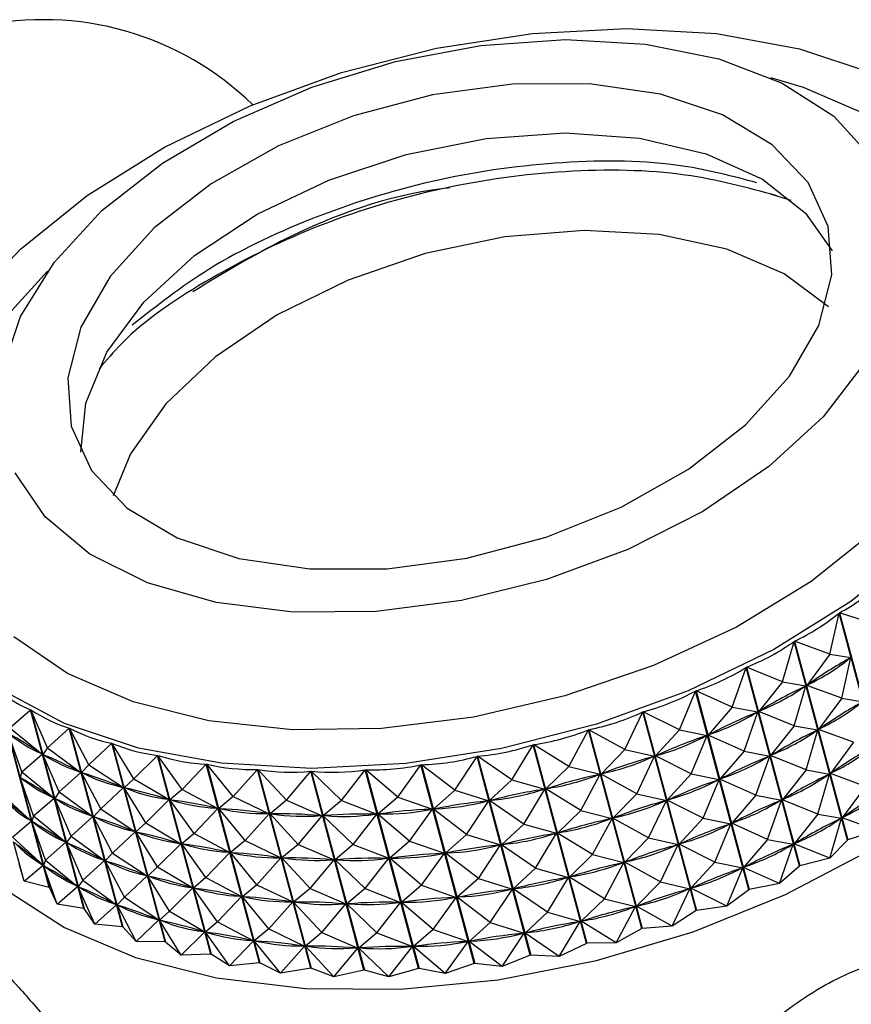
# Model space of a CAD drawing. Units: millimetres. Extents: x 19 to 2766, y 46 to 2085.
# Drawn here: x 494 to 512, y 1363 to 1385 of the extents above; entities that cross this region are included whole.
import ezdxf

# ---------------------------------------------------------------- set-up
doc = ezdxf.new("R2010")
doc.units = ezdxf.units.MM
doc.header["$LTSCALE"] = 10

msp = doc.modelspace()

# ---------------------------------------------------------------- linework, layer by layer
at = {"color": 7, "linetype": 'Continuous', "lineweight": 25}
for p, q in [((510.408, 1380.959), (509.959, 1381.095)), ((511.253, 1371.107), (511.453, 1371.996)), ((512.61, 1367.68), (511.453, 1371.996)), ((511.461, 1372.002), (512.618, 1367.685)), ((512.212, 1371.757), (511.461, 1372.002)), ((510.223, 1370.505), (510.476, 1371.382)), ((511.632, 1367.065), (510.476, 1371.382)), ((510.485, 1371.387), (511.641, 1367.07)), ((511.253, 1371.107), (510.485, 1371.387)), ((511.253, 1371.107), (510.748, 1370.426)), ((511.253, 1371.107), (511.708, 1371.03)), ((511.51, 1370.149), (511.708, 1371.03)), ((511.708, 1371.03), (511.673, 1371.008)), ((509.13, 1369.954), (509.433, 1370.816)), ((510.59, 1366.499), (509.433, 1370.816)), ((509.442, 1370.82), (510.599, 1366.504)), ((510.223, 1370.505), (509.442, 1370.82)), ((510.223, 1370.505), (509.706, 1369.859)), ((510.223, 1370.505), (510.73, 1370.416)), ((510.479, 1369.547), (510.73, 1370.416)), ((510.73, 1370.416), (510.693, 1370.395)), ((510.783, 1370.448), (510.748, 1370.426)), ((511.51, 1370.149), (510.748, 1370.426)), ((494.299, 1366.039), (493.142, 1370.355)), ((493.148, 1370.351), (494.305, 1366.035)), ((507.985, 1369.462), (508.334, 1370.304)), ((509.491, 1365.987), (508.334, 1370.304)), ((508.344, 1370.308), (509.5, 1365.992)), ((509.13, 1369.954), (508.344, 1370.308)), ((509.13, 1369.954), (508.607, 1369.347)), ((509.13, 1369.954), (509.687, 1369.85)), ((511.51, 1370.149), (511.005, 1369.468)), ((511.51, 1370.149), (511.965, 1370.072)), ((493.447, 1369.507), (493.894, 1369.896)), ((495.051, 1365.58), (493.894, 1369.896)), ((493.901, 1369.892), (495.058, 1365.576)), ((494.26, 1369.07), (493.901, 1369.892)), ((506.8, 1369.031), (507.19, 1369.851)), ((508.346, 1365.534), (507.19, 1369.851)), ((507.2, 1369.854), (508.356, 1365.538)), ((507.985, 1369.462), (507.2, 1369.854)), ((509.387, 1368.996), (509.687, 1369.85)), ((509.687, 1369.85), (509.648, 1369.832)), ((509.743, 1369.88), (509.706, 1369.859)), ((510.479, 1369.547), (509.706, 1369.859)), ((510.479, 1369.547), (509.963, 1368.901)), ((510.479, 1369.547), (510.987, 1369.458)), ((493.704, 1368.549), (493.408, 1369.386)), ((493.447, 1369.507), (494.147, 1368.934)), ((494.26, 1369.07), (494.735, 1369.499)), ((495.892, 1365.182), (494.735, 1369.499)), ((494.743, 1369.496), (495.899, 1365.179)), ((495.16, 1368.699), (494.743, 1369.496)), ((505.583, 1368.666), (506.01, 1369.46)), ((507.166, 1365.144), (506.01, 1369.46)), ((506.02, 1369.463), (507.177, 1365.147)), ((506.8, 1369.031), (506.02, 1369.463)), ((507.985, 1369.462), (507.463, 1368.893)), ((507.985, 1369.462), (508.588, 1369.338)), ((508.242, 1368.503), (508.588, 1369.338)), ((508.588, 1369.338), (508.547, 1369.322)), ((508.647, 1369.365), (508.607, 1369.347)), ((509.387, 1368.996), (508.607, 1369.347)), ((510.736, 1368.588), (510.987, 1369.458)), ((510.987, 1369.458), (510.95, 1369.437)), ((511.04, 1369.49), (511.005, 1369.468)), ((511.767, 1369.191), (511.005, 1369.468)), ((495.16, 1368.699), (495.657, 1369.168)), ((496.814, 1364.852), (495.657, 1369.168)), ((495.666, 1369.165), (496.822, 1364.849)), ((496.139, 1368.397), (495.666, 1369.165)), ((504.348, 1368.371), (504.806, 1369.137)), ((505.963, 1364.82), (504.806, 1369.137)), ((504.817, 1369.139), (505.973, 1364.823)), ((505.583, 1368.666), (504.817, 1369.139)), ((511.767, 1369.191), (511.262, 1368.51)), ((493.704, 1368.549), (494.147, 1368.934)), ((494.147, 1368.934), (494.12, 1368.951)), ((494.26, 1369.07), (494.161, 1368.927)), ((494.191, 1368.912), (494.161, 1368.927)), ((494.517, 1368.112), (494.161, 1368.927)), ((494.26, 1369.07), (494.988, 1368.537)), ((496.139, 1368.397), (496.652, 1368.906)), ((497.809, 1364.59), (496.652, 1368.906)), ((496.661, 1368.904), (497.818, 1364.588)), ((497.187, 1368.167), (496.661, 1368.904)), ((503.106, 1368.149), (503.59, 1368.883)), ((504.746, 1364.566), (503.59, 1368.883)), ((503.6, 1368.885), (504.757, 1364.568)), ((504.348, 1368.371), (503.6, 1368.885)), ((506.8, 1369.031), (506.284, 1368.501)), ((506.8, 1369.031), (507.443, 1368.885)), ((507.056, 1368.073), (507.443, 1368.885)), ((507.443, 1368.885), (507.401, 1368.871)), ((507.504, 1368.909), (507.463, 1368.893)), ((508.242, 1368.503), (507.463, 1368.893)), ((509.387, 1368.996), (508.864, 1368.388)), ((509.387, 1368.996), (509.944, 1368.892)), ((509.644, 1368.038), (509.944, 1368.892)), ((509.944, 1368.892), (509.904, 1368.873)), ((510, 1368.921), (509.963, 1368.901)), ((510.736, 1368.588), (509.963, 1368.901)), ((495.16, 1368.699), (495.003, 1368.53)), ((495.16, 1368.699), (495.91, 1368.205)), ((497.187, 1368.167), (497.71, 1368.717)), ((498.867, 1364.4), (497.71, 1368.717)), ((497.72, 1368.715), (498.876, 1364.399)), ((498.294, 1368.011), (497.72, 1368.715)), ((501.868, 1368), (502.372, 1368.701)), ((503.528, 1364.384), (502.372, 1368.701)), ((502.382, 1368.702), (503.539, 1364.386)), ((503.106, 1368.149), (502.382, 1368.702)), ((505.583, 1368.666), (505.08, 1368.177)), ((505.583, 1368.666), (506.263, 1368.495)), ((493.704, 1368.549), (493.665, 1368.427)), ((493.704, 1368.549), (494.404, 1367.976)), ((494.517, 1368.112), (494.988, 1368.537)), ((494.988, 1368.537), (494.958, 1368.551)), ((495.036, 1368.518), (495.003, 1368.53)), ((495.417, 1367.741), (495.003, 1368.53)), ((498.294, 1368.011), (498.822, 1368.6)), ((499.978, 1364.284), (498.822, 1368.6)), ((498.832, 1368.6), (499.988, 1364.284)), ((499.451, 1367.931), (498.832, 1368.6)), ((499.451, 1367.931), (499.977, 1368.559)), ((501.133, 1364.243), (499.977, 1368.559)), ((499.987, 1368.559), (501.143, 1364.243)), ((500.646, 1367.928), (499.987, 1368.559)), ((500.646, 1367.928), (501.163, 1368.592)), ((502.32, 1364.276), (501.163, 1368.592)), ((501.174, 1368.593), (502.33, 1364.277)), ((501.868, 1368), (501.174, 1368.593)), ((505.84, 1367.708), (506.263, 1368.495)), ((506.263, 1368.495), (506.22, 1368.484)), ((506.326, 1368.515), (506.284, 1368.501)), ((507.056, 1368.073), (506.284, 1368.501)), ((508.242, 1368.503), (507.72, 1367.934)), ((508.242, 1368.503), (508.845, 1368.38)), ((510.736, 1368.588), (510.219, 1367.943)), ((510.736, 1368.588), (511.244, 1368.499)), ((510.993, 1367.63), (511.244, 1368.499)), ((511.244, 1368.499), (511.207, 1368.479)), ((511.297, 1368.532), (511.262, 1368.51)), ((512.023, 1368.233), (511.262, 1368.51)), ((493.961, 1367.591), (493.665, 1368.427)), ((493.692, 1368.411), (493.665, 1368.427)), ((496.139, 1368.397), (495.927, 1368.2)), ((496.139, 1368.397), (496.905, 1367.944)), ((504.348, 1368.371), (503.863, 1367.922)), ((504.348, 1368.371), (505.059, 1368.172)), ((508.499, 1367.545), (508.845, 1368.38)), ((508.845, 1368.38), (508.804, 1368.364)), ((508.904, 1368.407), (508.864, 1368.388)), ((509.644, 1368.038), (508.864, 1368.388)), ((493.242, 1368.089), (493.909, 1367.478)), ((494.517, 1368.112), (494.418, 1367.968)), ((494.517, 1368.112), (495.245, 1367.578)), ((495.417, 1367.741), (495.91, 1368.205)), ((495.91, 1368.205), (495.877, 1368.217)), ((496.396, 1367.439), (495.927, 1368.2)), ((495.962, 1368.191), (495.927, 1368.2)), ((497.187, 1368.167), (496.922, 1367.94)), ((497.187, 1368.167), (497.963, 1367.754)), ((503.106, 1368.149), (502.645, 1367.739)), ((503.106, 1368.149), (503.842, 1367.918)), ((504.605, 1367.413), (505.059, 1368.172)), ((505.059, 1368.172), (505.015, 1368.163)), ((505.123, 1368.188), (505.08, 1368.177)), ((505.84, 1367.708), (505.08, 1368.177)), ((507.056, 1368.073), (506.54, 1367.543)), ((507.056, 1368.073), (507.7, 1367.927)), ((509.644, 1368.038), (509.121, 1367.43)), ((509.644, 1368.038), (510.201, 1367.934)), ((512.023, 1368.233), (511.518, 1367.551)), ((493.961, 1367.591), (494.404, 1367.976)), ((494.404, 1367.976), (494.377, 1367.992)), ((494.774, 1367.154), (494.418, 1367.968)), ((494.448, 1367.954), (494.418, 1367.968)), ((496.396, 1367.439), (496.905, 1367.944)), ((496.905, 1367.944), (496.869, 1367.953)), ((497.444, 1367.209), (496.922, 1367.94)), ((496.96, 1367.933), (496.922, 1367.94)), ((498.294, 1368.011), (497.982, 1367.751)), ((498.294, 1368.011), (499.074, 1367.637)), ((499.451, 1367.931), (499.094, 1367.636)), ((499.451, 1367.931), (500.229, 1367.595)), ((500.646, 1367.928), (500.249, 1367.595)), ((500.646, 1367.928), (501.416, 1367.628)), ((501.868, 1368), (501.437, 1367.63)), ((501.868, 1368), (502.624, 1367.736)), ((503.363, 1367.19), (503.842, 1367.918)), ((503.842, 1367.918), (503.798, 1367.912)), ((503.907, 1367.931), (503.863, 1367.922)), ((504.605, 1367.413), (503.863, 1367.922)), ((507.313, 1367.115), (507.7, 1367.927)), ((507.7, 1367.927), (507.657, 1367.913)), ((507.761, 1367.951), (507.72, 1367.934)), ((508.499, 1367.545), (507.72, 1367.934)), ((509.9, 1367.08), (510.201, 1367.934)), ((510.201, 1367.934), (510.161, 1367.915)), ((510.257, 1367.963), (510.219, 1367.943)), ((510.993, 1367.63), (510.219, 1367.943)), ((495.245, 1367.578), (495.214, 1367.593)), ((495.417, 1367.741), (495.26, 1367.572)), ((495.417, 1367.741), (496.167, 1367.247)), ((497.444, 1367.209), (497.963, 1367.754)), ((497.963, 1367.754), (497.925, 1367.76)), ((498.551, 1367.053), (497.982, 1367.751)), ((498.021, 1367.747), (497.982, 1367.751)), ((498.551, 1367.053), (499.074, 1367.637)), ((499.074, 1367.637), (499.034, 1367.641)), ((499.708, 1366.973), (499.094, 1367.636)), ((499.135, 1367.634), (499.094, 1367.636)), ((499.708, 1366.973), (500.229, 1367.595)), ((500.229, 1367.595), (500.187, 1367.597)), ((500.292, 1367.596), (500.249, 1367.595)), ((500.903, 1366.969), (500.249, 1367.595)), ((500.903, 1366.969), (501.416, 1367.628)), ((501.416, 1367.628), (501.373, 1367.627)), ((501.48, 1367.634), (501.437, 1367.63)), ((502.125, 1367.042), (501.437, 1367.63)), ((502.125, 1367.042), (502.624, 1367.736)), ((502.624, 1367.736), (502.581, 1367.733)), ((502.689, 1367.745), (502.645, 1367.739)), ((503.363, 1367.19), (502.645, 1367.739)), ((505.84, 1367.708), (505.337, 1367.219)), ((505.84, 1367.708), (506.52, 1367.537)), ((510.993, 1367.63), (510.476, 1366.985)), ((510.993, 1367.63), (511.501, 1367.541)), ((493.499, 1367.131), (493.909, 1367.478)), ((493.909, 1367.478), (493.886, 1367.496)), ((493.961, 1367.591), (493.921, 1367.469)), ((494.217, 1366.632), (493.921, 1367.469)), ((493.948, 1367.453), (493.921, 1367.469)), ((493.961, 1367.591), (494.661, 1367.018)), ((494.774, 1367.154), (495.245, 1367.578)), ((495.674, 1366.783), (495.26, 1367.572)), ((495.293, 1367.56), (495.26, 1367.572)), ((496.396, 1367.439), (496.183, 1367.242)), ((496.396, 1367.439), (497.161, 1366.985)), ((504.605, 1367.413), (504.12, 1366.964)), ((504.605, 1367.413), (505.316, 1367.214)), ((506.097, 1366.75), (506.52, 1367.537)), ((506.52, 1367.537), (506.476, 1367.525)), ((506.583, 1367.557), (506.54, 1367.543)), ((507.313, 1367.115), (506.54, 1367.543)), ((508.499, 1367.545), (507.977, 1366.976)), ((508.499, 1367.545), (509.101, 1367.422)), ((508.756, 1366.587), (509.101, 1367.422)), ((509.101, 1367.422), (509.06, 1367.405)), ((509.16, 1367.449), (509.121, 1367.43)), ((509.9, 1367.08), (509.121, 1367.43)), ((511.25, 1366.672), (511.501, 1367.541)), ((511.501, 1367.541), (511.463, 1367.521)), ((511.553, 1367.573), (511.518, 1367.551)), ((512.28, 1367.274), (511.518, 1367.551)), ((495.674, 1366.783), (496.167, 1367.247)), ((496.167, 1367.247), (496.134, 1367.259)), ((496.653, 1366.481), (496.183, 1367.242)), ((496.219, 1367.233), (496.183, 1367.242)), ((497.444, 1367.209), (497.179, 1366.981)), ((497.444, 1367.209), (498.219, 1366.795)), ((503.363, 1367.19), (502.902, 1366.781)), ((503.363, 1367.19), (504.099, 1366.96)), ((504.862, 1366.455), (505.316, 1367.214)), ((505.316, 1367.214), (505.272, 1367.204)), ((505.38, 1367.23), (505.337, 1367.219)), ((506.097, 1366.75), (505.337, 1367.219)), ((512.28, 1367.274), (511.641, 1367.07)), ((493.499, 1367.131), (494.166, 1366.519)), ((493.755, 1366.173), (493.521, 1367.028)), ((494.217, 1366.632), (494.661, 1367.018)), ((494.661, 1367.018), (494.634, 1367.034)), ((494.774, 1367.154), (494.675, 1367.01)), ((495.031, 1366.196), (494.675, 1367.01)), ((494.705, 1366.996), (494.675, 1367.01)), ((494.774, 1367.154), (495.501, 1366.62)), ((496.653, 1366.481), (497.161, 1366.985)), ((497.161, 1366.985), (497.126, 1366.995)), ((497.7, 1366.251), (497.179, 1366.981)), ((497.217, 1366.975), (497.179, 1366.981)), ((498.551, 1367.053), (498.238, 1366.793)), ((498.551, 1367.053), (499.331, 1366.679)), ((499.708, 1366.973), (499.351, 1366.677)), ((499.708, 1366.973), (500.486, 1366.637)), ((500.903, 1366.969), (500.506, 1366.637)), ((500.903, 1366.969), (501.672, 1366.67)), ((502.125, 1367.042), (501.693, 1366.671)), ((502.125, 1367.042), (502.881, 1366.778)), ((503.62, 1366.232), (504.099, 1366.96)), ((504.099, 1366.96), (504.055, 1366.953)), ((504.164, 1366.973), (504.12, 1366.964)), ((504.862, 1366.455), (504.12, 1366.964)), ((507.313, 1367.115), (506.797, 1366.585)), ((507.313, 1367.115), (507.956, 1366.969)), ((507.57, 1366.156), (507.956, 1366.969)), ((507.956, 1366.969), (507.914, 1366.955)), ((508.018, 1366.992), (507.977, 1366.976)), ((508.756, 1366.587), (507.977, 1366.976)), ((509.9, 1367.08), (509.378, 1366.472)), ((509.9, 1367.08), (510.457, 1366.975)), ((510.157, 1366.122), (510.457, 1366.975)), ((510.457, 1366.975), (510.418, 1366.957)), ((510.514, 1367.005), (510.476, 1366.985)), ((511.25, 1366.672), (510.476, 1366.985)), ((511.632, 1367.065), (511.25, 1366.672)), ((495.674, 1366.783), (495.517, 1366.614)), ((495.674, 1366.783), (496.423, 1366.289)), ((497.7, 1366.251), (498.219, 1366.795)), ((498.219, 1366.795), (498.181, 1366.802)), ((498.808, 1366.095), (498.238, 1366.793)), ((498.278, 1366.789), (498.238, 1366.793)), ((502.382, 1366.084), (502.881, 1366.778)), ((502.881, 1366.778), (502.837, 1366.774)), ((502.946, 1366.787), (502.902, 1366.781)), ((503.62, 1366.232), (502.902, 1366.781)), ((506.097, 1366.75), (505.594, 1366.26)), ((506.097, 1366.75), (506.776, 1366.579)), ((493.755, 1366.173), (493.648, 1366.552)), ((494.166, 1366.519), (494.142, 1366.538)), ((494.217, 1366.632), (494.178, 1366.511)), ((494.217, 1366.632), (494.917, 1366.059)), ((495.031, 1366.196), (495.501, 1366.62)), ((495.501, 1366.62), (495.471, 1366.634)), ((495.931, 1365.824), (495.517, 1366.614)), ((495.55, 1366.602), (495.517, 1366.614)), ((498.808, 1366.095), (499.331, 1366.679)), ((499.331, 1366.679), (499.291, 1366.683)), ((499.964, 1366.015), (499.351, 1366.677)), ((499.392, 1366.676), (499.351, 1366.677)), ((499.964, 1366.015), (500.486, 1366.637)), ((500.486, 1366.637), (500.444, 1366.638)), ((500.549, 1366.638), (500.506, 1366.637)), ((501.159, 1366.011), (500.506, 1366.637)), ((501.159, 1366.011), (501.672, 1366.67)), ((501.672, 1366.67), (501.63, 1366.669)), ((501.737, 1366.675), (501.693, 1366.671)), ((502.382, 1366.084), (501.693, 1366.671)), ((506.354, 1365.792), (506.776, 1366.579)), ((506.776, 1366.579), (506.733, 1366.567)), ((506.84, 1366.599), (506.797, 1366.585)), ((507.57, 1366.156), (506.797, 1366.585)), ((508.756, 1366.587), (508.233, 1366.018)), ((508.756, 1366.587), (509.358, 1366.463)), ((511.25, 1366.672), (510.599, 1366.504)), ((493.755, 1366.173), (494.166, 1366.519)), ((494.474, 1365.674), (494.178, 1366.511)), ((494.205, 1366.494), (494.178, 1366.511)), ((496.653, 1366.481), (496.44, 1366.284)), ((496.653, 1366.481), (497.418, 1366.027)), ((504.862, 1366.455), (504.377, 1366.005)), ((504.862, 1366.455), (505.572, 1366.255)), ((509.012, 1365.629), (509.358, 1366.463)), ((509.358, 1366.463), (509.317, 1366.447)), ((509.417, 1366.49), (509.378, 1366.472)), ((510.157, 1366.122), (509.378, 1366.472)), ((510.59, 1366.499), (510.157, 1366.122)), ((494.299, 1366.039), (493.755, 1366.173)), ((495.031, 1366.196), (494.931, 1366.052)), ((495.031, 1366.196), (495.758, 1365.662)), ((495.931, 1365.824), (496.423, 1366.289)), ((496.423, 1366.289), (496.39, 1366.301)), ((496.909, 1365.522), (496.44, 1366.284)), ((496.476, 1366.274), (496.44, 1366.284)), ((497.7, 1366.251), (497.436, 1366.023)), ((497.7, 1366.251), (498.476, 1365.837)), ((503.62, 1366.232), (503.159, 1365.822)), ((503.62, 1366.232), (504.356, 1366.002)), ((505.119, 1365.497), (505.572, 1366.255)), ((505.572, 1366.255), (505.529, 1366.246)), ((505.637, 1366.272), (505.594, 1366.26)), ((506.354, 1365.792), (505.594, 1366.26)), ((507.57, 1366.156), (507.054, 1365.627)), ((507.57, 1366.156), (508.213, 1366.01)), ((510.157, 1366.122), (509.5, 1365.992)), ((494.474, 1365.674), (494.305, 1366.035)), ((494.474, 1365.674), (494.917, 1366.059)), ((494.917, 1366.059), (494.89, 1366.076)), ((495.287, 1365.237), (494.931, 1366.052)), ((494.962, 1366.038), (494.931, 1366.052)), ((496.909, 1365.522), (497.418, 1366.027)), ((497.418, 1366.027), (497.382, 1366.037)), ((497.957, 1365.292), (497.436, 1366.023)), ((497.474, 1366.016), (497.436, 1366.023)), ((498.808, 1366.095), (498.495, 1365.834)), ((498.808, 1366.095), (499.588, 1365.721)), ((499.964, 1366.015), (499.607, 1365.719)), ((499.964, 1366.015), (500.742, 1365.679)), ((501.159, 1366.011), (500.763, 1365.679)), ((501.159, 1366.011), (501.929, 1365.712)), ((502.382, 1366.084), (501.95, 1365.713)), ((502.382, 1366.084), (503.137, 1365.82)), ((503.876, 1365.274), (504.356, 1366.002)), ((504.356, 1366.002), (504.312, 1365.995)), ((504.421, 1366.015), (504.377, 1366.005)), ((505.119, 1365.497), (504.377, 1366.005)), ((507.827, 1365.198), (508.213, 1366.01)), ((508.213, 1366.01), (508.171, 1365.996)), ((508.275, 1366.034), (508.233, 1366.018)), ((509.012, 1365.629), (508.233, 1366.018)), ((509.491, 1365.987), (509.012, 1365.629)), ((495.051, 1365.58), (494.474, 1365.674)), ((495.758, 1365.662), (495.728, 1365.676)), ((495.931, 1365.824), (495.774, 1365.656)), ((495.931, 1365.824), (496.68, 1365.331)), ((497.957, 1365.292), (498.476, 1365.837)), ((498.476, 1365.837), (498.438, 1365.844)), ((499.065, 1365.137), (498.495, 1365.834)), ((498.535, 1365.83), (498.495, 1365.834)), ((499.065, 1365.137), (499.588, 1365.721)), ((499.588, 1365.721), (499.548, 1365.725)), ((500.221, 1365.057), (499.607, 1365.719)), ((499.649, 1365.718), (499.607, 1365.719)), ((500.221, 1365.057), (500.742, 1365.679)), ((500.742, 1365.679), (500.701, 1365.68)), ((500.805, 1365.68), (500.763, 1365.679)), ((501.416, 1365.053), (500.763, 1365.679)), ((501.416, 1365.053), (501.929, 1365.712)), ((501.929, 1365.712), (501.887, 1365.711)), ((501.993, 1365.717), (501.95, 1365.713)), ((502.638, 1365.126), (501.95, 1365.713)), ((502.638, 1365.126), (503.137, 1365.82)), ((503.137, 1365.82), (503.094, 1365.816)), ((503.202, 1365.829), (503.159, 1365.822)), ((503.876, 1365.274), (503.159, 1365.822)), ((506.354, 1365.792), (505.85, 1365.302)), ((506.354, 1365.792), (507.033, 1365.62)), ((495.051, 1365.58), (495.058, 1365.576)), ((495.287, 1365.237), (495.058, 1365.576)), ((495.287, 1365.237), (495.758, 1365.662)), ((496.188, 1364.866), (495.774, 1365.656)), ((495.807, 1365.644), (495.774, 1365.656)), ((496.909, 1365.522), (496.697, 1365.326)), ((496.909, 1365.522), (497.675, 1365.069)), ((505.119, 1365.497), (504.634, 1365.047)), ((505.119, 1365.497), (505.829, 1365.297)), ((506.61, 1364.834), (507.033, 1365.62)), ((507.033, 1365.62), (506.99, 1365.609)), ((507.096, 1365.641), (507.054, 1365.627)), ((507.827, 1365.198), (507.054, 1365.627)), ((508.346, 1365.534), (507.827, 1365.198)), ((509.012, 1365.629), (508.356, 1365.538)), ((496.188, 1364.866), (496.68, 1365.331)), ((496.68, 1365.331), (496.647, 1365.343)), ((497.166, 1364.564), (496.697, 1365.326)), ((496.733, 1365.316), (496.697, 1365.326)), ((497.957, 1365.292), (497.693, 1365.065)), ((497.957, 1365.292), (498.733, 1364.879)), ((503.876, 1365.274), (503.415, 1364.864)), ((503.876, 1365.274), (504.612, 1365.043)), ((505.375, 1364.539), (505.829, 1365.297)), ((505.829, 1365.297), (505.785, 1365.288)), ((505.893, 1365.314), (505.85, 1365.302)), ((506.61, 1364.834), (505.85, 1365.302)), ((495.892, 1365.182), (495.287, 1365.237)), ((495.892, 1365.182), (495.899, 1365.179)), ((496.188, 1364.866), (495.899, 1365.179)), ((497.166, 1364.564), (497.675, 1365.069)), ((497.675, 1365.069), (497.639, 1365.078)), ((498.214, 1364.334), (497.693, 1365.065)), ((497.731, 1365.058), (497.693, 1365.065)), ((499.065, 1365.137), (498.752, 1364.876)), ((499.065, 1365.137), (499.844, 1364.762)), ((500.221, 1365.057), (499.864, 1364.761)), ((500.221, 1365.057), (500.999, 1364.721)), ((501.416, 1365.053), (501.019, 1364.72)), ((501.416, 1365.053), (502.186, 1364.754)), ((502.638, 1365.126), (502.207, 1364.755)), ((502.638, 1365.126), (503.394, 1364.862)), ((504.133, 1364.316), (504.612, 1365.043)), ((504.612, 1365.043), (504.569, 1365.037)), ((504.677, 1365.056), (504.634, 1365.047)), ((505.375, 1364.539), (504.634, 1365.047)), ((507.166, 1365.144), (506.61, 1364.834)), ((507.827, 1365.198), (507.177, 1365.147)), ((496.814, 1364.852), (496.188, 1364.866)), ((496.814, 1364.852), (496.822, 1364.849)), ((497.166, 1364.564), (496.822, 1364.849)), ((498.214, 1364.334), (498.733, 1364.879)), ((498.733, 1364.879), (498.695, 1364.886)), ((499.321, 1364.178), (498.752, 1364.876)), ((498.792, 1364.872), (498.752, 1364.876)), ((502.895, 1364.167), (503.394, 1364.862)), ((503.394, 1364.862), (503.351, 1364.858)), ((503.459, 1364.871), (503.415, 1364.864)), ((504.133, 1364.316), (503.415, 1364.864)), ((505.963, 1364.82), (505.375, 1364.539)), ((506.61, 1364.834), (505.973, 1364.823)), ((499.321, 1364.178), (499.844, 1364.762)), ((499.844, 1364.762), (499.804, 1364.767)), ((500.478, 1364.098), (499.864, 1364.761)), ((499.906, 1364.76), (499.864, 1364.761)), ((500.478, 1364.098), (500.999, 1364.721)), ((500.999, 1364.721), (500.958, 1364.722)), ((501.062, 1364.722), (501.019, 1364.72)), ((501.673, 1364.095), (501.019, 1364.72)), ((501.673, 1364.095), (502.186, 1364.754)), ((502.186, 1364.754), (502.143, 1364.753)), ((502.25, 1364.759), (502.207, 1364.755)), ((502.895, 1364.167), (502.207, 1364.755)), ((497.809, 1364.59), (497.166, 1364.564)), ((497.809, 1364.59), (497.818, 1364.588)), ((498.214, 1364.334), (497.818, 1364.588)), ((498.867, 1364.4), (498.214, 1364.334)), ((498.867, 1364.4), (498.876, 1364.399)), ((499.321, 1364.178), (498.876, 1364.399)), ((503.528, 1364.384), (502.895, 1364.167)), ((504.133, 1364.316), (503.539, 1364.386)), ((504.746, 1364.566), (504.133, 1364.316)), ((505.375, 1364.539), (504.757, 1364.568)), ((499.978, 1364.284), (499.321, 1364.178)), ((499.978, 1364.284), (499.988, 1364.284)), ((500.478, 1364.098), (499.988, 1364.284)), ((501.133, 1364.243), (500.478, 1364.098)), ((501.673, 1364.095), (501.143, 1364.243)), ((502.32, 1364.276), (501.673, 1364.095)), ((502.895, 1364.167), (502.33, 1364.277))]:
    msp.add_line(p, q, dxfattribs=at)
at = {"color": 7, "linetype": 'Continuous', "lineweight": 25, "flags": 128}
for points in [[(493.673, 1379.904), (495.124, 1381.07), (496.802, 1382.115), (498.66, 1383.012), (500.647, 1383.736), (502.711, 1384.266), (504.793, 1384.589), (506.838, 1384.696), (508.79, 1384.584), (510.595, 1384.255), (512.204, 1383.719)], [(495.444, 1380.739), (496.756, 1381.772), (498.293, 1382.677), (500, 1383.421), (501.816, 1383.977), (503.674, 1384.326), (505.508, 1384.453), (507.251, 1384.356), (508.84, 1384.037), (510.218, 1383.508), (511.336, 1382.788), (512.151, 1381.903)], [(509.418, 1376.086), (510.375, 1377.14), (511.009, 1378.242), (511.294, 1379.342), (511.216, 1380.394), (510.778, 1381.351), (510.001, 1382.171), (508.917, 1382.819), (507.575, 1383.266), (506.033, 1383.492), (504.358, 1383.489), (502.624, 1383.255), (500.906, 1382.801), (499.279, 1382.148), (497.815, 1381.322), (496.577, 1380.362), (495.62, 1379.308), (494.986, 1378.206), (494.701, 1377.106), (494.779, 1376.054), (495.216, 1375.097), (495.994, 1374.277), (497.077, 1373.629), (498.42, 1373.182), (499.962, 1372.956), (501.637, 1372.96), (503.371, 1373.193), (505.089, 1373.647), (506.716, 1374.301), (508.18, 1375.126), (509.418, 1376.086)], [(494.987, 1375.491), (495.091, 1376.559), (495.554, 1377.666), (496.354, 1378.75), (497.457, 1379.763), (498.815, 1380.66), (500.369, 1381.404), (502.051, 1381.961), (503.787, 1382.306), (505.501, 1382.426), (507.118, 1382.314), (508.568, 1381.975), (509.788, 1381.425), (510.723, 1380.687), (511.301, 1379.863)], [(493.286, 1377.258), (493.677, 1378.44), (494.406, 1379.615), (495.444, 1380.739)], [(511.218, 1378.647), (510.255, 1379.369), (509.012, 1379.901), (507.544, 1380.22), (505.915, 1380.311), (504.196, 1380.171), (502.462, 1379.805), (500.789, 1379.231), (499.25, 1378.472), (497.912, 1377.562), (496.835, 1376.541), (496.064, 1375.453), (495.685, 1374.546)], [(492.487, 1378.649), (493.673, 1379.904)], [(493.347, 1365.993), (494.632, 1365.164), (496.175, 1364.518), (497.935, 1364.073), (499.868, 1363.841), (501.924, 1363.828), (504.048, 1364.033), (506.186, 1364.452), (508.283, 1365.073), (510.285, 1365.882), (512.139, 1366.856), (513.797, 1367.97), (515.217, 1369.196), (516.362, 1370.502), (517.202, 1371.854), (517.715, 1373.217), (517.888, 1374.555), (517.717, 1375.835), (517.206, 1377.023), (516.601, 1377.842)], [(511.994, 1377.417), (511.107, 1376.262), (509.926, 1375.179), (508.495, 1374.205), (506.866, 1373.377), (505.096, 1372.724), (503.251, 1372.27), (501.397, 1372.031), (499.6, 1372.015), (497.926, 1372.224), (496.436, 1372.651), (495.182, 1373.278), (494.212, 1374.084), (493.558, 1375.04)], [(513.16, 1373.415), (511.709, 1372.249), (510.032, 1371.204), (508.174, 1370.307), (506.186, 1369.583), (504.123, 1369.053), (502.04, 1368.73), (499.995, 1368.623), (498.044, 1368.736), (496.239, 1369.064), (494.629, 1369.6), (493.26, 1370.328)], [(511.641, 1367.07), (511.64, 1367.07), (511.639, 1367.069), (511.638, 1367.069), (511.637, 1367.068), (511.636, 1367.067), (511.635, 1367.067), (511.634, 1367.066), (511.632, 1367.065)], [(510.599, 1366.504), (510.598, 1366.504), (510.597, 1366.503), (510.595, 1366.502), (510.594, 1366.502), (510.593, 1366.501), (510.592, 1366.501), (510.591, 1366.5), (510.59, 1366.499)], [(509.5, 1365.992), (509.499, 1365.991), (509.498, 1365.991), (509.497, 1365.99), (509.496, 1365.99), (509.494, 1365.989), (509.493, 1365.989), (509.492, 1365.988), (509.491, 1365.987)], [(508.356, 1365.538), (508.355, 1365.537), (508.354, 1365.537), (508.352, 1365.537), (508.351, 1365.536), (508.35, 1365.536), (508.349, 1365.535), (508.347, 1365.535), (508.346, 1365.534)], [(507.177, 1365.147), (507.175, 1365.147), (507.174, 1365.146), (507.173, 1365.146), (507.172, 1365.146), (507.17, 1365.145), (507.169, 1365.145), (507.168, 1365.144), (507.166, 1365.144)], [(505.973, 1364.823), (505.972, 1364.823), (505.97, 1364.822), (505.969, 1364.822), (505.968, 1364.822), (505.967, 1364.821), (505.965, 1364.821), (505.964, 1364.821), (505.963, 1364.82)], [(503.539, 1364.386), (503.537, 1364.386), (503.536, 1364.385), (503.535, 1364.385), (503.533, 1364.385), (503.532, 1364.385), (503.531, 1364.385), (503.529, 1364.385), (503.528, 1364.384)], [(504.757, 1364.568), (504.755, 1364.568), (504.754, 1364.568), (504.753, 1364.568), (504.751, 1364.567), (504.75, 1364.567), (504.749, 1364.567), (504.747, 1364.567), (504.746, 1364.566)], [(501.143, 1364.243), (501.142, 1364.243), (501.141, 1364.243), (501.139, 1364.243), (501.138, 1364.243), (501.137, 1364.243), (501.136, 1364.243), (501.134, 1364.243), (501.133, 1364.243)], [(502.33, 1364.277), (502.329, 1364.277), (502.328, 1364.277), (502.326, 1364.277), (502.325, 1364.277), (502.324, 1364.276), (502.323, 1364.276), (502.321, 1364.276), (502.32, 1364.276)]]:
    msp.add_lwpolyline(points, dxfattribs=at)
at = {"color": 8, "linetype": 'Continuous', "lineweight": 25, "flags": 128}
for points in [[(509.962, 1383.63), (510.668, 1383.422), (512.094, 1382.809), (513.255, 1382.012), (514.117, 1381.054), (514.654, 1379.966), (514.848, 1378.78), (514.694, 1377.532), (514.196, 1376.26), (513.371, 1375.003), (512.242, 1373.799), (510.845, 1372.684), (509.221, 1371.693), (507.42, 1370.855), (505.496, 1370.196), (503.509, 1369.736), (501.518, 1369.489), (499.585, 1369.463), (497.767, 1369.658), (496.12, 1370.068), (494.694, 1370.681), (493.532, 1371.478)], [(493.417, 1378.487), (494.263, 1379.423)]]:
    msp.add_lwpolyline(points, dxfattribs=at)
at = {"color": 7, "linetype": 'Continuous', "lineweight": 25}
for centre, radius, start, end in [((494.178, 1378.387), 6.5, 45.6824, 102.4923), ((498.391, 1371.932), 7.175, 235.2223, 235.2813)]:
    msp.add_arc(centre, radius, start, end, dxfattribs=at)
for centre, major_axis, ratio, start_param, end_param in [((497.132, 1400.114), (-14.213, 28.173), 0.36189, 3.15307, 3.248902), ((497.132, 1400.114), (-13.356, 28.725), 0.374471, 3.141279, 3.237112), ((497.132, 1400.114), (-12.436, 29.242), 0.384896, 3.130471, 3.226303), ((497.132, 1400.114), (-11.46, 29.717), 0.393097, 3.12051, 3.216343), ((509.994, 1352.111), (5.528, 19.543), 0.437686, 0.408159, 0.496211), ((497.389, 1399.155), (-13.356, 28.725), 0.374471, 3.145169, 3.233222), ((509.994, 1352.111), (4.85, 18.808), 0.512588, 0.401365, 0.489417), ((497.389, 1399.155), (-12.436, 29.242), 0.384896, 3.134361, 3.222413), ((497.132, 1400.114), (2.538, 30.391), 0.269824, 2.959161, 3.054993), ((497.132, 1400.114), (-10.437, 30.147), 0.399015, 3.111224, 3.207057), ((510.251, 1351.152), (5.528, 19.543), 0.437686, 0.408159, 0.496211), ((497.646, 1398.197), (-13.356, 28.725), 0.374471, 3.145169, 3.233222), ((497.132, 1400.114), (1.78, 30.724), 0.292169, 2.976556, 3.072388), ((497.132, 1400.114), (-9.377, 30.526), 0.402604, 3.10241, 3.198242), ((509.994, 1352.111), (3.85, 18.147), 0.591388, 0.374815, 0.462867), ((497.389, 1399.155), (-11.46, 29.717), 0.393097, 3.1244, 3.212453), ((509.994, 1352.111), (17.936, -17.645), 0.087973, 2.736677, 2.824729), ((497.389, 1399.155), (2.538, 30.391), 0.269824, 2.963051, 3.051103), ((497.132, 1400.114), (0.963, 31.005), 0.312643, 2.992833, 3.088666), ((497.132, 1400.114), (-8.289, 30.85), 0.403834, 3.093839, 3.189671), ((509.994, 1352.111), (2.275, 17.59), 0.670222, 0.311457, 0.399509), ((497.389, 1399.155), (-10.437, 30.147), 0.399015, 3.115114, 3.203167), ((510.251, 1351.152), (4.85, 18.808), 0.512588, 0.401365, 0.489417), ((497.646, 1398.197), (-12.436, 29.242), 0.384896, 3.134361, 3.222413), ((497.132, 1400.114), (0.089, 31.231), 0.33121, 3.007958, 3.10379), ((497.132, 1400.114), (-7.185, 31.115), 0.402694, 3.085273, 3.181105), ((510.508, 1350.194), (5.528, 19.543), 0.437686, 0.408159, 0.496211), ((497.902, 1397.239), (-13.356, 28.725), 0.374471, 3.145169, 3.233222), ((509.994, 1352.111), (17.569, -16.968), 0.136566, 2.71508, 2.803132), ((497.389, 1399.155), (1.78, 30.724), 0.292169, 2.980446, 3.068498), ((497.132, 1400.114), (-0.839, 31.399), 0.347819, 3.021923, 3.117755), ((497.132, 1400.114), (-6.076, 31.32), 0.399194, 3.076471, 3.172303), ((497.132, 1400.114), (-1.816, 31.508), 0.362407, 3.034751, 3.130583), ((497.132, 1400.114), (-4.975, 31.462), 0.393364, 3.067207, 3.163039), ((509.994, 1352.111), (-0.345, 17.082), 0.737549, 0.17991, 0.267962), ((497.389, 1399.155), (-9.377, 30.526), 0.402604, 3.1063, 3.194352), ((510.251, 1351.152), (3.85, 18.147), 0.591388, 0.374815, 0.462867), ((497.646, 1398.197), (-11.46, 29.717), 0.393097, 3.1244, 3.212453), ((509.994, 1352.111), (17.13, -16.312), 0.188707, 2.69472, 2.782772), ((497.389, 1399.155), (0.963, 31.005), 0.312643, 2.996723, 3.084776), ((497.132, 1400.114), (-2.836, 31.555), 0.374907, 3.046502, 3.142334), ((497.132, 1400.114), (-3.892, 31.54), 0.385249, 3.057275, 3.153107), ((509.994, 1352.111), (-4.269, 16.256), 0.767497, 6.243808, 6.33186), ((497.389, 1399.155), (-8.289, 30.85), 0.403834, 3.097729, 3.185781), ((510.508, 1350.194), (4.85, 18.808), 0.512588, 0.401365, 0.489417), ((497.902, 1397.239), (-12.436, 29.242), 0.384896, 3.134361, 3.222413), ((510.251, 1351.152), (17.936, -17.645), 0.087973, 2.736677, 2.824729), ((497.646, 1398.197), (2.538, 30.391), 0.269824, 2.963051, 3.051103), ((510.251, 1351.152), (2.275, 17.59), 0.670222, 0.311457, 0.399509), ((497.646, 1398.197), (-10.437, 30.147), 0.399015, 3.115114, 3.203167), ((509.994, 1352.111), (16.615, -15.685), 0.244774, 2.676265, 2.764317), ((497.389, 1399.155), (0.089, 31.231), 0.33121, 3.011848, 3.0999), ((509.994, 1352.111), (-8.121, 15.01), 0.739579, 6.022056, 6.110108), ((497.389, 1399.155), (-7.185, 31.115), 0.402694, 3.089162, 3.177215), ((510.765, 1349.236), (5.528, 19.543), 0.437686, 0.408159, 0.496211), ((498.159, 1396.281), (-13.356, 28.725), 0.374471, 3.145169, 3.233222), ((510.508, 1350.194), (-18.232, 18.338), 0.042592, 5.900628, 5.98868), ((497.902, 1397.239), (3.235, 30.007), 0.245629, 2.944596, 3.032648), ((510.251, 1351.152), (17.569, -16.968), 0.136566, 2.71508, 2.803132), ((497.646, 1398.197), (1.78, 30.724), 0.292169, 2.980446, 3.068498), ((509.994, 1352.111), (16.018, -15.101), 0.305175, 2.660699, 2.748751), ((497.389, 1399.155), (-0.839, 31.399), 0.347819, 3.025812, 3.113865), ((509.994, 1352.111), (-10.689, 14.118), 0.673106, 5.887187, 5.975239), ((497.389, 1399.155), (-6.076, 31.32), 0.399194, 3.080361, 3.168413), ((510.251, 1351.152), (-0.345, 17.082), 0.737549, 0.17991, 0.267962), ((497.646, 1398.197), (-9.377, 30.526), 0.402604, 3.1063, 3.194352), ((510.508, 1350.194), (3.85, 18.147), 0.591388, 0.374815, 0.462867), ((497.902, 1397.239), (-11.46, 29.717), 0.393097, 3.1244, 3.212453), ((509.994, 1352.111), (15.329, -14.578), 0.370304, 2.649559, 2.737611), ((497.389, 1399.155), (-1.816, 31.508), 0.362407, 3.038641, 3.126693), ((509.994, 1352.111), (14.525, -14.146), 0.440446, 2.645396, 2.733448), ((497.389, 1399.155), (-2.836, 31.555), 0.374907, 3.050392, 3.138444), ((509.994, 1352.111), (-13.564, 13.856), 0.515525, 5.794343, 5.882395), ((497.389, 1399.155), (-3.892, 31.54), 0.385249, 3.061165, 3.149217), ((509.994, 1352.111), (-12.355, 13.795), 0.594425, 5.821905, 5.909958), ((497.389, 1399.155), (-4.975, 31.462), 0.393364, 3.071097, 3.159149), ((510.508, 1350.194), (17.936, -17.645), 0.087973, 2.736677, 2.824729), ((497.902, 1397.239), (2.538, 30.391), 0.269824, 2.963051, 3.051103), ((510.251, 1351.152), (17.13, -16.312), 0.188707, 2.69472, 2.782772), ((497.646, 1398.197), (0.963, 31.005), 0.312643, 2.996723, 3.084776), ((510.251, 1351.152), (-4.269, 16.256), 0.767497, 6.243808, 6.33186), ((497.646, 1398.197), (-8.289, 30.85), 0.403834, 3.097729, 3.185781), ((510.508, 1350.194), (2.275, 17.59), 0.670222, 0.311457, 0.399509), ((497.902, 1397.239), (-10.437, 30.147), 0.399015, 3.115114, 3.203167), ((510.765, 1349.236), (4.85, 18.808), 0.512588, 0.401365, 0.489417), ((498.159, 1396.281), (-12.436, 29.242), 0.384896, 3.134361, 3.222413), ((510.251, 1351.152), (16.615, -15.685), 0.244774, 2.676265, 2.764317), ((497.646, 1398.197), (0.089, 31.231), 0.33121, 3.011848, 3.0999), ((510.251, 1351.152), (-8.121, 15.01), 0.739579, 6.022056, 6.110108), ((497.646, 1398.197), (-7.185, 31.115), 0.402694, 3.089162, 3.177215), ((510.765, 1349.236), (-18.232, 18.338), 0.042592, 5.900628, 5.98868), ((498.159, 1396.281), (3.235, 30.007), 0.245629, 2.944596, 3.032648), ((510.508, 1350.194), (17.569, -16.968), 0.136566, 2.71508, 2.803132), ((497.902, 1397.239), (1.78, 30.724), 0.292169, 2.980446, 3.068498), ((510.251, 1351.152), (16.018, -15.101), 0.305175, 2.660699, 2.748751), ((497.646, 1398.197), (-0.839, 31.399), 0.347819, 3.025812, 3.113865), ((510.251, 1351.152), (-10.689, 14.118), 0.673106, 5.887187, 5.975239), ((497.646, 1398.197), (-6.076, 31.32), 0.399194, 3.080361, 3.168413), ((510.508, 1350.194), (-0.345, 17.082), 0.737549, 0.17991, 0.267962), ((497.902, 1397.239), (-9.377, 30.526), 0.402604, 3.1063, 3.194352), ((510.765, 1349.236), (3.85, 18.147), 0.591388, 0.374815, 0.462867), ((498.159, 1396.281), (-11.46, 29.717), 0.393097, 3.1244, 3.212453), ((510.251, 1351.152), (15.329, -14.578), 0.370304, 2.649559, 2.737611), ((497.646, 1398.197), (-1.816, 31.508), 0.362407, 3.038641, 3.126693), ((510.251, 1351.152), (-12.355, 13.795), 0.594425, 5.821905, 5.909958), ((497.646, 1398.197), (-4.975, 31.462), 0.393364, 3.071097, 3.159149), ((510.508, 1350.194), (17.13, -16.312), 0.188707, 2.69472, 2.782772), ((497.902, 1397.239), (0.963, 31.005), 0.312643, 2.996723, 3.084776), ((510.251, 1351.152), (14.525, -14.146), 0.440446, 2.645396, 2.733448), ((497.646, 1398.197), (-2.836, 31.555), 0.374907, 3.050392, 3.138444), ((510.251, 1351.152), (-13.564, 13.856), 0.515525, 5.794343, 5.882395), ((497.646, 1398.197), (-3.892, 31.54), 0.385249, 3.061165, 3.149217), ((510.508, 1350.194), (-4.269, 16.256), 0.767497, 6.243808, 6.33186), ((497.902, 1397.239), (-8.289, 30.85), 0.403834, 3.097729, 3.185781), ((510.765, 1349.236), (17.936, -17.645), 0.087973, 2.736677, 2.824729), ((498.159, 1396.281), (2.538, 30.391), 0.269824, 2.963051, 3.051103), ((510.765, 1349.236), (2.275, 17.59), 0.670222, 0.311457, 0.399509), ((498.159, 1396.281), (-10.437, 30.147), 0.399015, 3.115114, 3.203167), ((510.508, 1350.194), (16.615, -15.685), 0.244774, 2.676265, 2.764317), ((497.902, 1397.239), (0.089, 31.231), 0.33121, 3.011848, 3.0999), ((510.508, 1350.194), (-8.121, 15.01), 0.739579, 6.022056, 6.110108), ((497.902, 1397.239), (-7.185, 31.115), 0.402694, 3.089162, 3.177215), ((510.765, 1349.236), (17.569, -16.968), 0.136566, 2.71508, 2.803132), ((498.159, 1396.281), (1.78, 30.724), 0.292169, 2.980446, 3.068498), ((510.508, 1350.194), (16.018, -15.101), 0.305175, 2.660699, 2.748751), ((497.902, 1397.239), (-0.839, 31.399), 0.347819, 3.025812, 3.113865), ((510.508, 1350.194), (-10.689, 14.118), 0.673106, 5.887187, 5.975239), ((497.902, 1397.239), (-6.076, 31.32), 0.399194, 3.080361, 3.168413), ((510.765, 1349.236), (-0.345, 17.082), 0.737549, 0.17991, 0.267962), ((498.159, 1396.281), (-9.377, 30.526), 0.402604, 3.1063, 3.194352), ((510.508, 1350.194), (15.329, -14.578), 0.370304, 2.649559, 2.737611), ((497.902, 1397.239), (-1.816, 31.508), 0.362407, 3.038641, 3.126693), ((510.508, 1350.194), (14.525, -14.146), 0.440446, 2.645396, 2.733448), ((497.902, 1397.239), (-2.836, 31.555), 0.374907, 3.050392, 3.138444), ((510.508, 1350.194), (-13.564, 13.856), 0.515525, 5.794343, 5.882395), ((497.902, 1397.239), (-3.892, 31.54), 0.385249, 3.061165, 3.149217), ((510.508, 1350.194), (-12.355, 13.795), 0.594425, 5.821905, 5.909958), ((497.902, 1397.239), (-4.975, 31.462), 0.393364, 3.071097, 3.159149), ((510.765, 1349.236), (17.13, -16.312), 0.188707, 2.69472, 2.782772), ((498.159, 1396.281), (0.963, 31.005), 0.312643, 2.996723, 3.084776), ((510.765, 1349.236), (-4.269, 16.256), 0.767497, 6.243808, 6.33186), ((498.159, 1396.281), (-8.289, 30.85), 0.403834, 3.097729, 3.185781), ((510.765, 1349.236), (16.615, -15.685), 0.244774, 2.676265, 2.764317), ((498.159, 1396.281), (0.089, 31.231), 0.33121, 3.011848, 3.0999), ((510.765, 1349.236), (-8.121, 15.01), 0.739579, 6.022056, 6.110108), ((498.159, 1396.281), (-7.185, 31.115), 0.402694, 3.089162, 3.177215), ((510.765, 1349.236), (16.018, -15.101), 0.305175, 2.660699, 2.748751), ((498.159, 1396.281), (-0.839, 31.399), 0.347819, 3.025812, 3.113865), ((510.765, 1349.236), (-10.689, 14.118), 0.673106, 5.887187, 5.975239), ((498.159, 1396.281), (-6.076, 31.32), 0.399194, 3.080361, 3.168413), ((510.765, 1349.236), (15.329, -14.578), 0.370304, 2.649559, 2.737611), ((498.159, 1396.281), (-1.816, 31.508), 0.362407, 3.038641, 3.126693), ((510.765, 1349.236), (-12.355, 13.795), 0.594425, 5.821905, 5.909958), ((498.159, 1396.281), (-4.975, 31.462), 0.393364, 3.071097, 3.159149), ((510.765, 1349.236), (14.525, -14.146), 0.440446, 2.645396, 2.733448), ((498.159, 1396.281), (-2.836, 31.555), 0.374907, 3.050392, 3.138444), ((510.765, 1349.236), (-13.564, 13.856), 0.515525, 5.794343, 5.882395), ((498.159, 1396.281), (-3.892, 31.54), 0.385249, 3.061165, 3.149217)]:
    msp.add_ellipse(centre, major_axis=major_axis, ratio=ratio, start_param=start_param, end_param=end_param, dxfattribs=at)
for points, knots in [([(509.668, 1381.345), (509.144, 1381.484), (507.87, 1381.822), (505.479, 1381.847), (502.769, 1381.482), (500.128, 1380.678), (497.803, 1379.591), (496.636, 1378.673), (496.103, 1378.254)], [0, 0, 0, 0, 0.126934, 0.308567, 0.4871, 0.665633, 0.847266, 1, 1, 1, 1]), ([(510.101, 1381.064), (509.455, 1381.238), (508.062, 1381.614), (505.532, 1381.655), (502.825, 1381.284), (500.165, 1380.488), (497.796, 1379.322), (496.149, 1378.212), (495.541, 1377.489), (495.385, 1377.304)], [0, 0, 0, 0, 0.14039, 0.302986, 0.462806, 0.622626, 0.785222, 0.945042, 1, 1, 1, 1]), ([(503.001, 1381.235), (502.942, 1381.229), (501.72, 1381.094), (499.655, 1380.341), (498.065, 1379.37), (497.42, 1378.977)], [0, 0, 0, 0, 0.029401, 0.606766, 1, 1, 1, 1]), ([(492.341, 1365.058), (492.495, 1364.954), (492.803, 1364.744), (493.54, 1363.992), (494.087, 1363.353), (494.32, 1363.081)], [0, 0, 0, 0, 0.365023, 0.730378, 1, 1, 1, 1]), ([(509.564, 1362.775), (509.991, 1363.123), (510.846, 1363.819), (512.197, 1364.435), (512.998, 1364.577), (513.338, 1364.637)], [0, 0, 0, 0, 0.365023, 0.730378, 1, 1, 1, 1])]:
    msp.add_open_spline(points, degree=3, knots=knots, dxfattribs=at)

doc.saveas('drawing.dxf')
